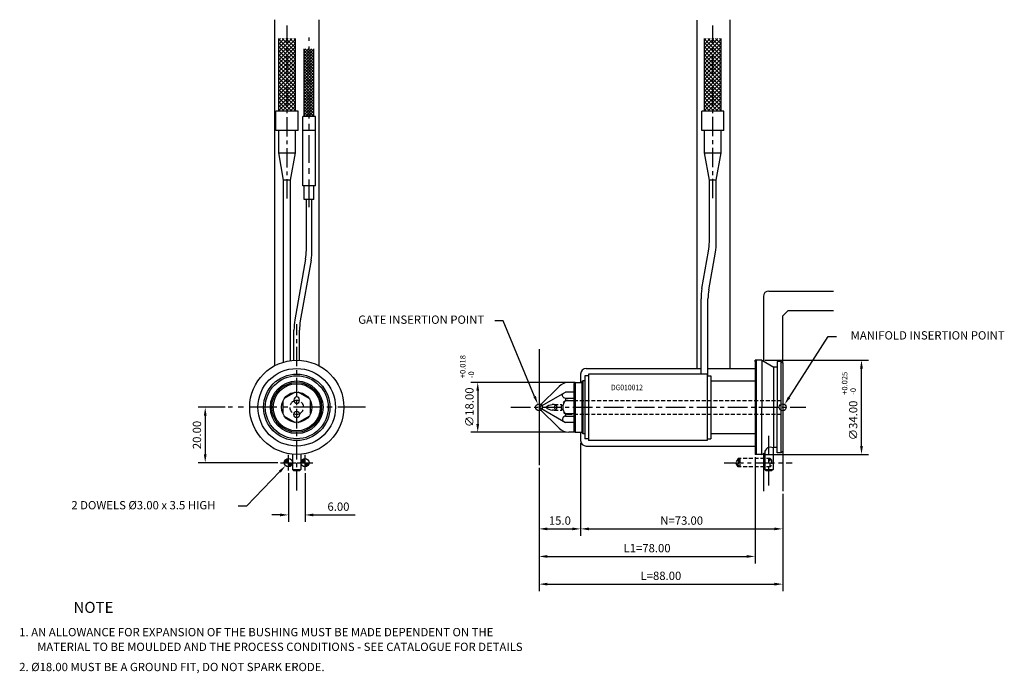
# Model space of a CAD drawing. Extents: x 391 to 747, y 313 to 549.
import ezdxf

# ---------------------------------------------------------------- set-up
doc = ezdxf.new("R2010")
doc.units = 0
doc.header["$LTSCALE"] = 8
doc.header["$MEASUREMENT"] = 0
doc.header["$PDMODE"] = 3
doc.linetypes.add('CENTER', pattern=[2, 1.25, -0.25, 0.25, -0.25])
doc.linetypes.add('HIDDEN', pattern=[0.375, 0.25, -0.125])
doc.layers.get('0').update_dxf_attribs({"linetype": 'CONTINUOUS'})
doc.layers.get('DEFPOINTS').update_dxf_attribs({"linetype": 'CONTINUOUS'})
for name, color, linetype in [('CENTRE', 3, 'CENTER'), ('DIMS', 4, 'CONTINUOUS'), ('M01', 1, 'CONTINUOUS'), ('M03', 2, 'HIDDEN'), ('M04', 7, 'CONTINUOUS'), ('TEXT', 2, 'CONTINUOUS')]:
    doc.layers.add(name, color=color, linetype=linetype)
doc.styles.get("Standard").update_dxf_attribs({"font": 'SIMPLEX'})
doc.dimstyles.new('DIM1', dxfattribs={"dimtxt": 3, "dimasz": 3, "dimexe": 2.5, "dimexo": 1, "dimgap": 1.5, "dimtad": 3, "dimlfac": 0.2, "dimrnd": 0.01, "dimzin": 1, "dimtxsty": 'STANDARD', "dimcen": -1.7, "dimdle": 1.25, "dimclrd": 4, "dimclre": 4, "dimclrt": 2, "dimazin": 3, "dimtp": 0.05, "dimtfac": 0.7, "dimtofl": 0, "dimtmove": 0, "dimatfit": 3, "dimtvp": 1.5, "dimtolj": 1, "dimtzin": 1})

# ---------------------------------------------------------------- blocks, each defined once
blk = doc.blocks.new('*D7')
at = {"color": 4, "linetype": 'BYBLOCK'}
for p, q in [((487.922317, 385.402414), (487.922317, 367.832169)), ((493.922317, 385.402414), (493.922317, 367.832169)), ((484.922317, 370.332169), (481.922317, 370.332169)), ((496.922317, 370.332169), (512.065174, 370.332169))]:
    blk.add_line(p, q, dxfattribs=at)
for points in [[(484.922317, 370.832169), (484.922317, 369.832169), (487.922317, 370.332169)], [(496.922317, 370.832169), (496.922317, 369.832169), (493.922317, 370.332169)]]:
    blk.add_solid(points, dxfattribs=at)
at = {"layer": 'DEFPOINTS', "color": 0, "linetype": 'BYBLOCK'}
for p in [(487.922317, 386.402414), (493.922317, 386.402414), (493.922317, 370.332169)]:
    blk.add_point(p, dxfattribs=at)
at = {"color": 2, "linetype": 'BYBLOCK', "insert": (505.993746, 373.332169), "char_height": 3, "attachment_point": 5}
blk.add_mtext('\\A1;6.00', dxfattribs=at)
blk = doc.blocks.new('*D6')
at = {"color": 4, "linetype": 'BYBLOCK'}
for p, q in [((465.105863, 409.207742), (455.364602, 409.207742)), ((457.864602, 406.207742), (457.864602, 392.207742)), ((484.116989, 389.207742), (455.364602, 389.207742))]:
    blk.add_line(p, q, dxfattribs=at)
for points in [[(457.364602, 406.207742), (458.364602, 406.207742), (457.864602, 409.207742)], [(457.364602, 392.207742), (458.364602, 392.207742), (457.864602, 389.207742)]]:
    blk.add_solid(points, dxfattribs=at)
at = {"layer": 'DEFPOINTS', "color": 0, "linetype": 'BYBLOCK'}
for p in [(466.105863, 409.207742), (457.864602, 389.207742), (485.116989, 389.207742)]:
    blk.add_point(p, dxfattribs=at)
at = {"color": 2, "linetype": 'BYBLOCK', "insert": (454.864602, 399.207742), "char_height": 3, "attachment_point": 5, "rotation": 90}
blk.add_mtext('\\A1;20.00', dxfattribs=at)
blk = doc.blocks.new('*D5')
at = {"color": 4, "linetype": 'BYBLOCK'}
for p, q in [((627.983377, 426.207742), (665.439997, 426.207742)), ((662.939997, 395.207742), (662.939997, 423.207742)), ((627.983377, 392.207742), (665.439997, 392.207742))]:
    blk.add_line(p, q, dxfattribs=at)
for points in [[(662.439997, 423.207742), (663.439997, 423.207742), (662.939997, 426.207742)], [(662.439997, 395.207742), (663.439997, 395.207742), (662.939997, 392.207742)]]:
    blk.add_solid(points, dxfattribs=at)
at = {"layer": 'DEFPOINTS', "color": 0, "linetype": 'BYBLOCK'}
for p in [(626.983377, 426.207742), (662.939997, 426.207742), (626.983377, 392.207742)]:
    blk.add_point(p, dxfattribs=at)
at = {"color": 2, "linetype": 'BYBLOCK', "insert": (659.939997, 404.469073), "char_height": 3, "attachment_point": 5, "rotation": 90}
blk.add_mtext('\\A1;∅34.00', dxfattribs=at)
blk = doc.blocks.new('*D4')
at = {"color": 4, "linetype": 'BYBLOCK'}
for p, q in [((742.018206, 342.878908), (707.617396, 342.878908)), ((710.117396, 339.878908), (710.117396, 327.878908)), ((742.018206, 324.878908), (707.617396, 324.878908))]:
    blk.add_line(p, q, dxfattribs=at)
for points in [[(709.617396, 339.878908), (710.617396, 339.878908), (710.117396, 342.878908)], [(709.617396, 327.878908), (710.617396, 327.878908), (710.117396, 324.878908)]]:
    blk.add_solid(points, dxfattribs=at)
at = {"layer": 'DEFPOINTS', "color": 0, "linetype": 'BYBLOCK'}
for p in [(743.018206, 342.878908), (710.117396, 324.878908), (743.018206, 324.878908)]:
    blk.add_point(p, dxfattribs=at)
at = {"color": 2, "linetype": 'BYBLOCK', "insert": (707.117396, 333.878908), "char_height": 3, "attachment_point": 5, "rotation": 90}
blk.add_mtext('\\A1;∅18.00', dxfattribs=at)
blk = doc.blocks.new('*D3')
at = {"color": 4, "linetype": 'BYBLOCK'}
for p, q in [((578.483377, 387.36502), (578.483377, 342.835462)), ((666.483377, 377.966107), (666.483377, 342.835462)), ((581.483377, 345.335462), (663.483377, 345.335462))]:
    blk.add_line(p, q, dxfattribs=at)
for points in [[(581.483377, 345.835462), (581.483377, 344.835462), (578.483377, 345.335462)], [(663.483377, 345.835462), (663.483377, 344.835462), (666.483377, 345.335462)]]:
    blk.add_solid(points, dxfattribs=at)
at = {"layer": 'DEFPOINTS', "color": 0, "linetype": 'BYBLOCK'}
for p in [(578.483377, 388.36502), (666.483377, 378.966107), (666.483377, 345.335462)]:
    blk.add_point(p, dxfattribs=at)
at = {"color": 2, "linetype": 'BYBLOCK', "insert": (622.483377, 348.335462), "char_height": 3, "attachment_point": 5}
blk.add_mtext('\\A1;L=88.00', dxfattribs=at)
blk = doc.blocks.new('*D2')
at = {"color": 4, "linetype": 'BYBLOCK'}
for p, q in [((656.483377, 391.207742), (656.483377, 352.835462)), ((578.483377, 387.36502), (578.483377, 352.835462)), ((581.483377, 355.335462), (653.483377, 355.335462))]:
    blk.add_line(p, q, dxfattribs=at)
for points in [[(581.483377, 355.835462), (581.483377, 354.835462), (578.483377, 355.335462)], [(653.483377, 355.835462), (653.483377, 354.835462), (656.483377, 355.335462)]]:
    blk.add_solid(points, dxfattribs=at)
at = {"layer": 'DEFPOINTS', "color": 0, "linetype": 'BYBLOCK'}
for p in [(656.483377, 392.207742), (578.483377, 388.36502), (656.483377, 355.335462)]:
    blk.add_point(p, dxfattribs=at)
at = {"color": 2, "linetype": 'BYBLOCK', "insert": (617.483377, 358.335462), "char_height": 3, "attachment_point": 5}
blk.add_mtext('\\A1;L1=78.00', dxfattribs=at)
blk = doc.blocks.new('*D1')
at = {"color": 4, "linetype": 'BYBLOCK'}
for p, q in [((666.483377, 377.966107), (666.483377, 362.7876)), ((596.483377, 365.2876), (663.483377, 365.2876))]:
    blk.add_line(p, q, dxfattribs=at)
for points in [[(596.483377, 365.7876), (596.483377, 364.7876), (593.483377, 365.2876)], [(663.483377, 365.7876), (663.483377, 364.7876), (666.483377, 365.2876)]]:
    blk.add_solid(points, dxfattribs=at)
at = {"layer": 'DEFPOINTS', "color": 0, "linetype": 'BYBLOCK'}
for p in [(593.483377, 397.207742), (666.483377, 378.966107), (666.483377, 365.2876)]:
    blk.add_point(p, dxfattribs=at)
at = {"color": 2, "linetype": 'BYBLOCK', "insert": (629.983377, 368.2876), "char_height": 3, "attachment_point": 5}
blk.add_mtext('\\A1;N=73.00', dxfattribs=at)
blk = doc.blocks.new('*D0')
at = {"color": 4, "linetype": 'BYBLOCK'}
for p, q in [((747.297138, 320.878908), (747.297138, 287.458765)), ((732.297138, 312.036186), (732.297138, 287.458765)), ((735.297138, 289.958765), (744.297138, 289.958765))]:
    blk.add_line(p, q, dxfattribs=at)
for points in [[(735.297138, 290.458765), (735.297138, 289.458765), (732.297138, 289.958765)], [(744.297138, 290.458765), (744.297138, 289.458765), (747.297138, 289.958765)]]:
    blk.add_solid(points, dxfattribs=at)
at = {"layer": 'DEFPOINTS', "color": 0, "linetype": 'BYBLOCK'}
for p in [(747.297138, 321.878908), (732.297138, 313.036186), (747.297138, 289.958765)]:
    blk.add_point(p, dxfattribs=at)
at = {"color": 2, "linetype": 'BYBLOCK', "insert": (739.797138, 292.958765), "char_height": 3, "attachment_point": 5}
blk.add_mtext('\\A1;15.0', dxfattribs=at)

msp = doc.modelspace()

# ---------------------------------------------------------------- hatches: boundary and pattern name
at = {"layer": 'M04'}
h = msp.add_hatch(dxfattribs=at)
h.set_pattern_fill('_U', color=256, angle=45, style=0, double=1, pattern_type=0)
h.set_pattern_definition([(45, (-294.6248, 75.3288), (-0.7071068, 0.7071068), []), (135, (-294.6248, 75.3288), (-0.7071068, -0.7071068), [])])
h.paths.add_polyline_path([(487.422, 542.424), (484.422, 542.424), (484.422, 516.208), (487.422, 516.208)])
h.paths.add_polyline_path([(490.422, 542.424), (487.422, 542.424), (487.422, 516.208), (490.422, 516.208)])
h = msp.add_hatch(dxfattribs=at)
h.set_pattern_fill('_U', color=256, angle=45, style=0, double=1, pattern_type=0)
h.set_pattern_definition([(45, (-140.8138, 75.3288), (-0.7071068, 0.7071068), []), (135, (-140.8138, 75.3288), (-0.7071068, -0.7071068), [])])
h.paths.add_polyline_path([(641.233, 542.424), (638.233, 542.424), (638.233, 516.208), (641.233, 516.208)])
h.paths.add_polyline_path([(644.233, 542.424), (641.233, 542.424), (641.233, 516.208), (644.233, 516.208)])
h = msp.add_hatch(dxfattribs=at)
h.set_pattern_fill('_U', color=256, scale=0.75, angle=45, style=0, double=1, pattern_type=0)
h.set_pattern_definition([(45, (579.96, 409.20774), (-0.53033, 0.53033), []), (135, (579.96, 409.20774), (-0.53033, -0.53033), [])])
h.paths.add_polyline_path([(495.399, 538.717), (493.649, 538.717), (493.649, 514.208), (495.399, 514.208)])
h.paths.add_polyline_path([(497.149, 538.717), (495.399, 538.717), (495.399, 514.208), (497.149, 514.208)])

# ---------------------------------------------------------------- linework, layer by layer
at = {"color": 4, "linetype": 'BYBLOCK'}
for p, q in [((565.52, 440.468), (562.52, 440.468)), ((576.855, 413.134), (565.52, 440.468)), ((668.783, 412.782), (682.948, 434.803)), ((682.948, 434.803), (685.948, 434.803)), ((484.807, 385.96), (472.814, 373.458)), ((472.814, 373.458), (469.814, 373.458))]:
    msp.add_line(p, q, dxfattribs=at)
for points in [[(577.317, 413.325), (576.393, 412.942), (578.005, 410.362)], [(668.362, 413.053), (669.203, 412.512), (667.16, 410.259)], [(484.446, 386.306), (485.168, 385.614), (486.884, 388.125)]]:
    msp.add_solid(points, dxfattribs=at)
at = {"layer": 'CENTRE', "ltscale": 0.7}
for p, q in [((487.422, 484.607), (487.422, 547.06)), ((641.233, 484.699), (641.233, 547.06)), ((490.922, 379.208), (490.922, 439.208)), ((568.316, 409.208), (674.801, 409.208)), ((661.483, 380.966), (661.483, 398.864)), ((645.312, 389.208), (669.875, 389.208))]:
    msp.add_line(p, q, dxfattribs=at)
at = {"layer": 'CENTRE'}
for p, q in [((495.399, 481.547), (495.399, 542.759)), ((515.739, 409.208), (466.106, 409.208))]:
    msp.add_line(p, q, dxfattribs=at)
at = {"layer": 'DEFPOINTS', "color": 0, "linetype": 'BYBLOCK'}
for p in [(578.005, 410.362), (667.16, 410.259), (486.884, 388.125)]:
    msp.add_point(p, dxfattribs=at)
at = {"layer": 'DIMS', "color": 4}
for p, q in [((487.922, 386.402), (487.922, 392.013)), ((493.922, 386.402), (493.922, 392.013)), ((485.117, 389.208), (490.728, 389.208)), ((491.117, 389.208), (496.728, 389.208))]:
    msp.add_line(p, q, dxfattribs=at)
at = {"layer": 'M01'}
for p, q in [((484.422, 516.208), (484.422, 542.424)), ((490.422, 516.208), (490.422, 542.424)), ((638.233, 516.208), (638.233, 542.424)), ((644.233, 516.208), (644.233, 542.424)), ((493.649, 514.208), (493.649, 538.717)), ((497.149, 514.208), (497.149, 538.717)), ((483.422, 509.208), (483.422, 516.208)), ((491.422, 516.208), (483.422, 516.208)), ((491.422, 509.208), (491.422, 516.208)), ((637.233, 509.208), (637.233, 516.208)), ((645.233, 516.208), (637.233, 516.208)), ((645.233, 509.208), (645.233, 516.208)), ((497.649, 514.208), (493.149, 514.208)), ((491.422, 509.208), (483.422, 509.208)), ((484.422, 501.132), (484.422, 509.208)), ((490.422, 501.132), (490.422, 509.208)), ((497.649, 509.208), (493.149, 509.208)), ((645.233, 509.208), (637.233, 509.208)), ((638.233, 501.132), (638.233, 509.208)), ((644.233, 501.132), (644.233, 509.208)), ((484.422, 501.132), (490.422, 501.132)), ((486.172, 491.208), (484.422, 501.132)), ((488.672, 491.208), (490.422, 501.132)), ((638.233, 501.132), (644.233, 501.132)), ((639.983, 491.208), (638.233, 501.132)), ((642.483, 491.208), (644.233, 501.132)), ((486.172, 425.531), (486.172, 491.208)), ((488.672, 491.208), (486.172, 491.208)), ((488.672, 426.058), (488.672, 491.208)), ((639.983, 468.908), (639.983, 491.208)), ((642.483, 491.208), (639.983, 491.208)), ((642.483, 468.908), (642.483, 491.208)), ((497.649, 489.208), (493.149, 489.208)), ((497.149, 484.208), (493.649, 484.208)), ((494.11, 462.694), (490.241, 440.753)), ((637.306, 452.084), (639.699, 465.652)), ((639.768, 451.65), (642.161, 465.218)), ((496.08, 462.347), (492.211, 440.406)), ((636.983, 421.208), (636.983, 448.394)), ((639.483, 420.571), (639.483, 448.394)), ((656.483, 425.708), (656.983, 426.208)), ((656.483, 425.708), (656.483, 409.208)), ((658.983, 426.208), (656.983, 426.208)), ((656.983, 392.208), (656.983, 426.208)), ((658.983, 426.208), (658.983, 409.208)), ((658.983, 426.208), (663.314, 423.708)), ((664.483, 423.708), (663.314, 423.708)), ((663.314, 394.708), (663.314, 423.708)), ((665.983, 425.708), (664.483, 425.708)), ((664.483, 425.708), (664.483, 409.208)), ((665.983, 425.708), (666.483, 425.208)), ((665.983, 392.708), (665.983, 425.708)), ((666.483, 425.208), (666.483, 393.208)), ((596.283, 420.571), (594.983, 420.571)), ((594.983, 420.571), (594.983, 397.845)), ((596.283, 421.208), (596.283, 397.208)), ((639.183, 421.208), (596.283, 421.208)), ((639.183, 421.208), (639.183, 397.208)), ((639.183, 420.571), (640.483, 420.571)), ((640.483, 420.571), (640.483, 397.845)), ((590.983, 417.708), (591.483, 418.208)), ((590.983, 417.708), (590.983, 400.708)), ((591.483, 418.208), (593.983, 418.208)), ((591.483, 418.208), (591.483, 400.208)), ((593.983, 418.457), (594.233, 418.707)), ((593.983, 399.957), (593.983, 418.457)), ((594.983, 418.707), (594.233, 418.707)), ((594.233, 418.707), (594.233, 399.707)), ((578.483, 409.208), (588.01, 414.708)), ((590.983, 414.708), (588.01, 414.708)), ((578.483, 409.208), (588.01, 403.708)), ((583.948, 410.208), (583.223, 410.208)), ((590.983, 412.392), (588.01, 412.392)), ((588.01, 412.392), (588.01, 411.499)), ((590.983, 411.499), (588.01, 411.499)), ((656.483, 409.208), (656.483, 392.708)), ((658.983, 392.208), (658.983, 409.208)), ((664.483, 392.708), (664.483, 409.208)), ((583.948, 408.208), (583.223, 408.208)), ((588.01, 406.916), (588.01, 406.023)), ((588.01, 406.916), (590.983, 406.916)), ((588.01, 406.023), (590.983, 406.023)), ((590.983, 403.708), (588.01, 403.708)), ((590.983, 400.708), (591.483, 400.208)), ((591.483, 400.208), (593.983, 400.208)), ((593.983, 399.957), (594.233, 399.707)), ((594.233, 399.707), (594.983, 399.707)), ((596.283, 397.845), (594.983, 397.845)), ((639.183, 397.208), (596.283, 397.208)), ((639.183, 397.845), (640.483, 397.845)), ((489.422, 392.274), (489.422, 386.708)), ((492.422, 392.274), (492.422, 386.708)), ((656.483, 392.708), (656.983, 392.208)), ((658.983, 392.208), (656.983, 392.208)), ((658.983, 392.208), (659.983, 392.785)), ((659.983, 392.785), (659.983, 386.708)), ((662.983, 394.517), (663.314, 394.708)), ((662.983, 394.517), (662.983, 386.708)), ((664.483, 394.708), (663.314, 394.708)), ((665.983, 392.708), (664.483, 392.708)), ((666.483, 393.208), (665.983, 392.708)), ((489.422, 386.708), (489.922, 386.208)), ((489.422, 386.708), (492.422, 386.708)), ((491.922, 386.208), (489.922, 386.208)), ((492.422, 386.708), (491.922, 386.208)), ((659.983, 386.708), (660.483, 386.208)), ((659.983, 386.708), (662.983, 386.708)), ((662.483, 386.208), (660.483, 386.208)), ((662.983, 386.708), (662.483, 386.208))]:
    msp.add_line(p, q, dxfattribs=at)
at = {"layer": 'M01', "ltscale": 0.7}
for p, q in [((493.149, 489.208), (493.149, 514.208)), ((497.649, 489.208), (497.649, 514.208)), ((493.649, 484.208), (493.649, 489.208)), ((497.149, 484.208), (497.149, 489.208)), ((494.399, 465.994), (494.399, 484.208)), ((496.399, 465.994), (496.399, 484.208)), ((489.922, 426.178), (489.922, 437.106)), ((491.922, 426.178), (491.922, 437.106)), ((640.483, 418.708), (656.483, 418.708)), ((640.483, 399.708), (656.483, 399.708))]:
    msp.add_line(p, q, dxfattribs=at)
at = {"layer": 'M01'}
for points in [[(490.407, 414.684), (486.438, 412.392)], [(495.407, 412.392), (491.438, 414.684)], [(485.922, 411.499), (485.922, 406.916)], [(495.922, 406.916), (495.922, 411.499)], [(486.438, 406.023), (490.407, 403.732)], [(491.438, 403.732), (495.407, 406.023)]]:
    msp.add_lwpolyline(points, dxfattribs=at)
at = {"layer": 'M01', "const_width": 1.5}
for points in [[(487.922, 389.958, 0.414214), (487.172, 389.208)], [(487.922, 388.458, 0.414214), (488.672, 389.208)], [(493.922, 389.958, 0.414214), (493.172, 389.208)], [(493.922, 388.458, 0.414214), (494.672, 389.208)]]:
    msp.add_lwpolyline(points, format="xyb", dxfattribs=at)
at = {"layer": 'M01'}
for centre, radius in [((490.922, 409.208), 17), ((490.922, 409.208), 12), ((490.922, 409.208), 11.363), ((490.922, 409.208), 9.499), ((490.922, 409.208), 9), ((490.922, 409.208), 8.5), ((490.922, 409.208), 5.5), ((487.922, 389.208), 1.5), ((493.922, 389.208), 1.5)]:
    msp.add_circle(centre, radius, dxfattribs=at)
at = {"layer": 'M01', "ltscale": 0.7}
for radius, end in [(19, 360), (21, 0)]:
    msp.add_arc((475.399, 465.994), radius, 350, end, dxfattribs=at)
at = {"layer": 'M01'}
for centre, radius, start, end in [((621.233, 468.908), 18.75, 350, 0), ((621.233, 468.908), 21.25, 350, 0), ((658.233, 448.394), 21.25, 170, 180), ((658.233, 448.394), 18.75, 170, 180), ((510.922, 437.106), 21, 170, 180), ((510.922, 437.106), 19, 170, 180), ((490.922, 409.208), 2.5, 67.14642, 112.85358), ((583.289, 411.428), 3.221, 223.58014, 268.83194), ((583.948, 409.208), 1, 270, 89.99998), ((584.797, 409.211), 0.811, 106.17924, 254.19961), ((590.135, 409.208), 3.125, 132.8407, 227.15927), ((490.922, 409.208), 2.5, 247.14642, 292.85358), ((588.139, 404.865), 1.165, 96.32991, 216.34216), ((661.986, 392.78), 2.003, 60.14969, 179.85031)]:
    msp.add_arc(centre, radius, start, end, dxfattribs=at)
at = {"layer": 'M01', "extrusion": (0, 0, -1)}
for centre, radius, start, end in [((-588.139, 413.55), 1.165, 276.32991, 36.34216), ((-583.289, 406.987), 3.221, 43.58014, 88.83194)]:
    msp.add_arc(centre, radius, start, end, dxfattribs=at)
msp.add_ellipse((490.922, 411.787), major_axis=(0, 1.152), ratio=0.867757, dxfattribs=at)
at = {"layer": 'M01'}
msp.add_ellipse((490.922, 406.628), major_axis=(0, -1.152), ratio=0.867757, dxfattribs=at)
at = {"layer": 'M03', "ltscale": 0.7}
for p, q in [((583.948, 410.208), (586.692, 410.208)), ((588.983, 411.708), (666.483, 411.708)), ((583.948, 408.208), (586.692, 408.208)), ((588.983, 406.708), (666.483, 406.708)), ((650.349, 390.708), (649.483, 389.208)), ((650.349, 387.708), (649.483, 389.208)), ((650.349, 387.708), (650.349, 390.708)), ((661.983, 390.708), (650.349, 390.708)), ((661.983, 387.708), (650.349, 387.708)), ((650.983, 390.708), (650.483, 390.208)), ((650.483, 390.208), (650.483, 388.208)), ((650.483, 388.208), (650.983, 387.708)), ((650.983, 390.708), (650.983, 387.708)), ((661.983, 390.708), (662.483, 390.208)), ((661.983, 387.708), (661.983, 390.708)), ((662.483, 388.208), (661.983, 387.708)), ((662.483, 390.208), (662.483, 388.208))]:
    msp.add_line(p, q, dxfattribs=at)
at = {"layer": 'M03'}
for centre, start, end in [((490.922, 409.208), 112.85358, 247.14642), ((490.922, 409.208), 292.85358, 67.14642), ((588.983, 409.208), 90, 270)]:
    msp.add_arc(centre, 2.5, start, end, dxfattribs=at)
at = {"layer": 'M04'}
for p, q in [((482.922, 549.208), (482.922, 424.208)), ((498.922, 549.208), (498.922, 424.208)), ((635.483, 549.06), (635.483, 423.208)), ((647.483, 423.208), (647.483, 549.208)), ((659.483, 449.208), (659.483, 425.919)), ((666.483, 425.208), (666.483, 442.208)), ((578.483, 430.193), (578.483, 388.365)), ((656.983, 426.208), (656.483, 426.208)), ((656.483, 425.708), (656.483, 426.208)), ((593.483, 421.208), (593.483, 418.208)), ((595.483, 423.208), (636.983, 423.208)), ((639.483, 423.208), (656.483, 423.208)), ((578.633, 409.708), (585.669, 416.743)), ((591.483, 418.208), (589.204, 418.208)), ((578.483, 409.708), (578.633, 409.708)), ((578.633, 409.708), (578.633, 408.708)), ((578.483, 408.708), (578.633, 408.708)), ((578.633, 408.708), (585.669, 401.672)), ((591.483, 400.208), (589.204, 400.208)), ((593.483, 400.208), (593.483, 397.208)), ((595.483, 395.208), (656.483, 395.208)), ((656.483, 392.708), (656.483, 392.208)), ((656.983, 392.208), (656.483, 392.208)), ((659.483, 392.496), (659.483, 378.966)), ((666.483, 393.208), (666.483, 378.966))]:
    msp.add_line(p, q, dxfattribs=at)
at = {"layer": 'M04', "ltscale": 0.7}
for p, q in [((661.483, 451.208), (684.8, 451.208)), ((666.483, 442.208), (668.483, 444.208)), ((668.483, 444.208), (684.8, 444.208))]:
    msp.add_line(p, q, dxfattribs=at)
at = {"layer": 'M04'}
for centre, radius in [((490.922, 409.208), 14), ((578.483, 409.208), 1.25), ((666.483, 409.208), 1.25)]:
    msp.add_circle(centre, radius, dxfattribs=at)
at = {"layer": 'M04', "ltscale": 0.7}
msp.add_arc((661.483, 449.208), 2, 90, 180, dxfattribs=at)
at = {"layer": 'M04'}
for centre, radius, start, end in [((595.483, 421.208), 2, 90, 180), ((589.204, 413.208), 5, 90, 135), ((589.204, 405.208), 5, 225, 270), ((595.483, 397.208), 2, 180, 270)]:
    msp.add_arc(centre, radius, start, end, dxfattribs=at)

# ---------------------------------------------------------------- texts
at = {"color": 2, "linetype": 'BYBLOCK', "char_height": 3, "attachment_point": 5}
for s, insert in [('GATE INSERTION POINT', (535.899, 440.468)), ('MANIFOLD INSERTION POINT', (718.847, 434.803)), ('2 DOWELS %%C3.00 x 3.5 HIGH', (435.526, 373.458))]:
    msp.add_mtext(s, dxfattribs=dict(at, insert=insert))
at = {"layer": 'DIMS', "color": 2}
for s, p in [('+0.018', (551.883, 419.733)), ('-0', (554.968, 419.733)), ('+0.025', (689.85, 413.72)), ('-0', (692.935, 413.72))]:
    msp.add_text(s, height=2, rotation=90, dxfattribs=at).set_placement(p)
at = {"layer": 'TEXT', "width": 0.9}
msp.add_text('DG010012', height=2, dxfattribs=at).set_placement((604.432, 415.373))
at = {"layer": 'TEXT'}
for s, height, p in [('%%UNOTE', 4, (410.249, 334.94)), ('1. AN ALLOWANCE FOR EXPANSION OF THE BUSHING MUST BE MADE DEPENDENT ON THE', 3, (390.676, 326.5)), ('MATERIAL TO BE MOULDED AND THE PROCESS CONDITIONS - SEE CATALOGUE FOR DETAILS', 3, (397.143, 321.189)), ('2. %%C18.00 MUST BE A GROUND FIT, DO NOT SPARK ERODE.', 3, (390.676, 313.905))]:
    msp.add_text(s, height=height, dxfattribs=at).set_placement(p)

# ---------------------------------------------------------------- dimensions: what is measured, and where the dimension line sits
at = {"layer": 'DIMS'}
dim = msp.add_linear_dim(base=(694.94, 426.208), p1=(658.983, 392.208), p2=(658.983, 426.208), angle=90, text='%%c<>', dimstyle='DIM1', override={"dimlfac": 1}, dxfattribs=at)
dim.commit()
dim.dimension.update_dxf_attribs({"geometry": '*D5', "text_midpoint": (694.94, 404.469), "dimtype": 128, "insert": (32, 0)})
dim = msp.add_linear_dim(base=(556.304, 400.208), p1=(589.204, 418.208), p2=(589.204, 400.208), angle=90, text='%%c<>', dimstyle='DIM1', override={"dimlfac": 1}, dxfattribs=at)
dim.commit()
dim.dimension.update_dxf_attribs({"geometry": '*D4', "text_midpoint": (553.304, 409.208), "insert": (-153.814, 75.329)})
dim = msp.add_linear_dim(base=(457.865, 389.208), p1=(466.106, 409.208), p2=(485.117, 389.208), angle=90, dimstyle='DIM1', override={"dimlfac": 1}, dxfattribs=at)
dim.commit()
dim.dimension.update_dxf_attribs({"geometry": '*D6', "text_midpoint": (454.865, 399.208)})
dim = msp.add_linear_dim(base=(593.483, 365.288), p1=(578.483, 388.365), p2=(593.483, 397.208), text='15.0', dimstyle='DIM1', override={"dimlfac": 1}, dxfattribs=at)
dim.commit()
dim.dimension.update_dxf_attribs({"geometry": '*D0', "text_midpoint": (585.983, 368.288), "insert": (-153.814, 75.329)})
for base, p1, p2, text, override, picture, middle in [((666.483, 365.288), (593.483, 397.208), (666.483, 378.966), 'N=<>', {"dimlfac": 1, "dimse1": 1}, '*D1', (629.983, 368.288)), ((656.483, 355.335), (578.483, 388.365), (656.483, 392.208), 'L1=<>', {"dimlfac": 1}, '*D2', (617.483, 358.335)), ((666.483, 345.335), (578.483, 388.365), (666.483, 378.966), 'L=<>', {"dimlfac": 1}, '*D3', (622.483, 348.335))]:
    dim = msp.add_linear_dim(base=base, p1=p1, p2=p2, text=text, dimstyle='DIM1', override=override, dxfattribs=at)
    dim.commit()
    dim.dimension.update_dxf_attribs({"geometry": picture, "text_midpoint": middle})
dim = msp.add_linear_dim(base=(493.922, 370.332), p1=(487.922, 386.402), p2=(493.922, 386.402), dimstyle='DIM1', override={"dimlfac": 1}, dxfattribs=at)
dim.commit()
dim.dimension.update_dxf_attribs({"geometry": '*D7', "text_midpoint": (505.994, 373.332)})

doc.saveas('drawing.dxf')
